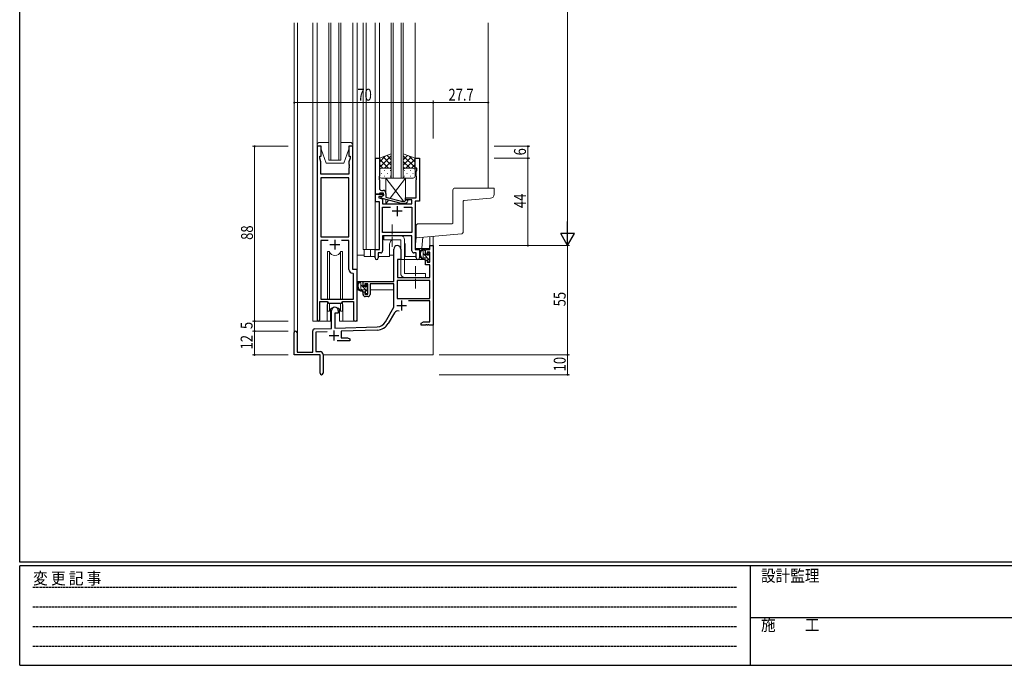
# Model space of a CAD drawing. Extents: x 0 to 1133, y 0 to 806.
# Drawn here: x 4 to 500, y 0 to 325 of the extents above; entities that cross this region are included whole.
import ezdxf

# ---------------------------------------------------------------- set-up
doc = ezdxf.new("R2010")
doc.units = 0
doc.linetypes.add('HIDDEN', pattern=[0.375, 0.25, -0.125])
doc.linetypes.add('YCENTER_1', pattern=[13, 10, -1, 1, -1])
for name, color, linetype, lineweight in [('YKK_11', 7, 'CONTINUOUS', 30), ('YKK_12', 2, 'CONTINUOUS', 13), ('YKK_13', 4, 'CONTINUOUS', 13), ('YKK_D', 6, 'CONTINUOUS', 13)]:
    doc.layers.add(name, color=color, linetype=linetype, lineweight=lineweight)
doc.layers.add('YKK_ZWAK', color=7, linetype='CONTINUOUS')
doc.styles.get("Standard").update_dxf_attribs({"font": 'ROMANS.SHX', "bigfont": 'EXTFONT.SHX'})
doc.styles.add('YKK_OSSTYLE1', font='romans.shx', dxfattribs={"width": 0.9, "bigfont": 'EXTFONT.SHX'})

# ---------------------------------------------------------------- blocks, each defined once
blk = doc.blocks.new('A201')
at = {"layer": 'YKK_ZWAK', "color": 254, "linetype": 'Continuous'}
for p, q in [((21, 35), (21, 410)), ((571, 35), (21, 35)), ((544, 34), (21, 34)), ((21, 9), (21, 34)), ((205, 34), (205, 9)), ((21, 9), (544, 9))]:
    blk.add_line(p, q, dxfattribs=at)
at = {"layer": 'YKK_ZWAK', "color": 131, "linetype": 'HIDDEN'}
for p, q in [((24.28, 28.63), (201.57, 28.63)), ((24.28, 23.68), (201.57, 23.68)), ((24.28, 18.74), (201.57, 18.74)), ((24.28, 13.79), (201.57, 13.79))]:
    blk.add_line(p, q, dxfattribs=at)
at = {"layer": 'YKK_ZWAK', "color": 131, "linetype": 'Continuous'}
blk.add_line((205, 21), (297, 21), dxfattribs=at)
at = {"layer": 'YKK_ZWAK', "color": 131, "linetype": 'Continuous', "style": 'YKK_OSSTYLE1', "width": 0.9}
for s, p in [('変 更 記 事', (24.37, 29.39)), ('設計監理', (207.69, 30.05)), ('施\u3000\u3000工', (207.69, 17.68))]:
    blk.add_text(s, height=3, dxfattribs=at).set_placement(p)

msp = doc.modelspace()

# ---------------------------------------------------------------- linework, layer by layer
at = {"layer": 'YKK_11', "color": 0, "linetype": 'ByBlock', "lineweight": -2, "ltscale": 0.5}
for p, q in [((153.8, 261.28), (153.8, 173.93)), ((155.8, 261.28), (153.8, 261.28)), ((155.8, 256.28), (155.8, 261.28)), ((169.8, 261.28), (169.8, 256.28)), ((171.8, 261.28), (169.8, 261.28)), ((171.8, 199.28), (171.8, 261.28)), ((155.1, 255.28), (155.1, 256.28)), ((155.1, 256.28), (155.8, 256.28)), ((155.73, 253.55), (155.1, 255.28)), ((155.73, 247.28), (155.73, 253.55)), ((169.8, 256.28), (170.5, 256.28)), ((170.5, 255.28), (169.87, 253.55)), ((169.87, 253.55), (169.87, 252.24)), ((170.5, 256.28), (170.5, 255.28)), ((183.2, 237.28), (183.2, 255.28)), ((183.2, 255.28), (185.2, 255.28)), ((185.2, 255.28), (185.2, 246.24)), ((203.2, 255.28), (205.4, 255.28)), ((203.2, 250.28), (203.2, 255.28)), ((205.4, 255.28), (205.4, 233.65)), ((169.87, 252.24), (169.99, 252.06)), ((169.99, 251.51), (169.87, 251.33)), ((169.87, 251.33), (169.87, 251.24)), ((169.87, 251.24), (169.99, 251.06)), ((169.99, 250.51), (169.87, 250.33)), ((169.87, 250.33), (169.87, 247.28)), ((169.99, 252.06), (169.99, 251.51)), ((169.99, 251.06), (169.99, 250.51)), ((204.1, 250.28), (203.2, 250.28)), ((203.77, 248.38), (204.1, 249.28)), ((203.77, 246.24), (203.77, 248.38)), ((204.1, 249.28), (204.1, 250.28)), ((169.87, 247.28), (155.73, 247.28)), ((155.73, 245.35), (155.73, 215.78)), ((155.73, 245.35), (155.73, 215.78)), ((169.87, 245.35), (155.73, 245.35)), ((169.87, 215.78), (169.87, 245.35)), ((185.2, 246.24), (185.08, 246.06)), ((185.08, 246.06), (185.08, 245.51)), ((185.08, 245.51), (185.2, 245.33)), ((185.2, 245.24), (185.08, 245.06)), ((185.08, 245.06), (185.08, 244.51)), ((185.08, 244.51), (185.2, 244.33)), ((185.2, 245.33), (185.2, 245.24)), ((185.2, 244.33), (185.2, 240.08)), ((203.89, 246.06), (203.77, 246.24)), ((203.77, 245.33), (203.89, 245.51)), ((203.77, 245.24), (203.77, 245.33)), ((203.89, 245.06), (203.77, 245.24)), ((203.77, 244.33), (203.89, 244.51)), ((203.77, 235.28), (203.77, 244.33)), ((203.89, 245.51), (203.89, 246.06)), ((203.89, 244.51), (203.89, 245.06)), ((186.2, 239.08), (187, 239.08)), ((184.9, 237.28), (183.2, 237.28)), ((183.2, 237.28), (187.2, 237.28)), ((183.2, 233.28), (183.2, 237.28)), ((185.2, 233.28), (183.2, 233.28)), ((184.83, 235.98), (184.83, 235.28)), ((186.33, 235.98), (184.83, 235.98)), ((184.83, 235.28), (186.7, 234.78)), ((185.2, 237.58), (184.9, 237.28)), ((185.4, 237.78), (185.2, 237.58)), ((185.2, 209.28), (185.2, 233.28)), ((187.2, 237.78), (185.4, 237.78)), ((186, 235.79), (187.2, 236.48)), ((186, 235.19), (186, 235.79)), ((196.1, 232.48), (186, 235.19)), ((187.2, 236.48), (186.33, 235.98)), ((186.7, 234.78), (186.7, 232.28)), ((187.2, 236.48), (187.2, 237.78)), ((187.2, 237.28), (187.2, 236.48)), ((188.5, 237.58), (188.5, 235.76)), ((188.5, 235.76), (196.26, 233.68)), ((196.26, 233.68), (198.05, 233.68)), ((198.05, 233.68), (198.47, 234.11)), ((198.4, 235.28), (203.77, 235.28)), ((198.4, 234.28), (198.4, 235.28)), ((201.57, 234.28), (198.4, 234.28)), ((199.32, 233.26), (198.54, 232.48)), ((201.57, 232.28), (201.57, 234.28)), ((203.2, 233.65), (203.2, 209.28)), ((205.4, 233.65), (203.2, 233.65)), ((186.7, 232.28), (201.57, 232.28)), ((186.83, 217.91), (186.83, 230.65)), ((186.83, 230.65), (190.85, 230.65)), ((198.54, 232.48), (196.1, 232.48)), ((197.55, 230.65), (201.57, 230.65)), ((197.55, 230.65), (201.57, 230.65)), ((201.57, 230.65), (201.57, 217.91)), ((155.73, 215.78), (169.87, 215.78)), ((155.73, 213.85), (155.73, 184.28)), ((159.45, 213.85), (155.73, 213.85)), ((159.45, 213.85), (155.73, 213.85)), ((169.87, 213.85), (166.15, 213.85)), ((169.87, 199.35), (169.87, 213.85)), ((201.57, 217.91), (186.83, 217.91)), ((186.83, 216.28), (186.83, 208.65)), ((201.57, 216.28), (186.83, 216.28)), ((201.57, 208.65), (201.57, 216.28)), ((183, 209.28), (185.2, 209.28)), ((183, 205.1), (183, 209.28)), ((192.5, 193.28), (192.5, 209.58)), ((195.9, 209.58), (195.9, 204.28)), ((203.2, 209.28), (205.4, 209.28)), ((205.4, 209.28), (205.4, 205.1)), ((208.4, 209.28), (210.67, 209.28)), ((208.4, 206.98), (208.4, 209.28)), ((210.67, 209.28), (210.67, 211.28)), ((210.67, 211.28), (212.3, 211.28)), ((212.3, 211.28), (212.3, 171.28)), ((184.63, 207.65), (184.63, 205.1)), ((185.83, 207.65), (184.63, 207.65)), ((194.3, 204.28), (194.3, 195.28)), ((195.9, 204.28), (194.3, 204.28)), ((203.77, 207.65), (202.57, 207.65)), ((203.77, 205.1), (203.77, 207.65)), ((209.2, 206.98), (208.4, 206.98)), ((208.4, 203.98), (209.2, 203.98)), ((208.4, 201.68), (208.4, 203.98)), ((209.2, 208.08), (209.2, 206.98)), ((210.67, 208.08), (209.2, 208.08)), ((209.2, 203.98), (209.2, 202.88)), ((210.67, 202.88), (210.67, 208.08)), ((174, 199.28), (171.8, 199.28)), ((174, 174.25), (174, 199.28)), ((210.67, 201.68), (208.4, 201.68)), ((209.2, 202.88), (210.67, 202.88)), ((210.67, 195.28), (210.67, 201.68)), ((172.07, 197.06), (171.78, 197.36)), ((172.07, 184.28), (172.07, 197.06)), ((194.13, 193.65), (194.13, 184.68)), ((210.67, 193.65), (194.13, 193.65)), ((210.67, 193.65), (194.13, 193.65)), ((194.3, 195.28), (210.67, 195.28)), ((210.67, 184.68), (210.67, 193.65)), ((177, 193.28), (192.5, 193.28)), ((177, 190.98), (177, 193.28)), ((177.8, 190.98), (177, 190.98)), ((177.8, 192.08), (177.8, 190.98)), ((179.3, 192.08), (177.8, 192.08)), ((179.3, 186.88), (179.3, 192.08)), ((192.5, 192.08), (180.5, 192.08)), ((180.5, 192.08), (180.5, 186.68)), ((192.5, 180.28), (192.5, 192.08)), ((155.73, 184.28), (172.07, 184.28)), ((177, 187.98), (177.8, 187.98)), ((177, 186.68), (177, 187.98)), ((177.8, 187.98), (177.8, 186.88)), ((177.8, 186.88), (179.3, 186.88)), ((179.5, 185.68), (178, 185.68)), ((194.13, 184.68), (210.67, 184.68)), ((155.1, 183.08), (158.8, 183.08)), ((155.1, 173.93), (155.1, 183.08)), ((158.8, 183.08), (159.53, 182.35)), ((159.53, 182.35), (166.07, 182.35)), ((161.1, 169.62), (161.1, 178.58)), ((164.5, 178.58), (164.5, 177.28)), ((166.07, 182.35), (166.8, 183.08)), ((166.8, 183.08), (172.07, 183.08)), ((172.07, 183.08), (172.07, 174.25)), ((188.24, 172.92), (192.5, 180.28)), ((210.67, 183.48), (199.79, 183.48)), ((210.67, 172.91), (210.67, 183.48)), ((164.5, 177.28), (162.8, 177.28)), ((162.8, 177.28), (162.8, 169.67)), ((192.79, 177.53), (189.65, 172.1)), ((152.56, 169.32), (161.1, 169.62)), ((162.8, 169.67), (184.09, 170.42)), ((184.14, 168.79), (166, 168.16)), ((206.3, 172.28), (207.39, 172.91)), ((206.3, 171.28), (206.3, 172.28)), ((208.34, 171.28), (206.3, 171.28)), ((207.39, 172.91), (210.67, 172.91)), ((208.52, 171.4), (208.34, 171.28)), ((209.07, 171.4), (208.52, 171.4)), ((209.25, 171.28), (209.07, 171.4)), ((209.34, 171.28), (209.25, 171.28)), ((209.52, 171.4), (209.34, 171.28)), ((210.07, 171.4), (209.52, 171.4)), ((210.25, 171.28), (210.07, 171.4)), ((212.3, 171.28), (210.25, 171.28)), ((142.3, 156.28), (142.3, 167.58)), ((143.7, 167.58), (143.7, 157.68)), ((151.6, 157.68), (151.6, 168.32)), ((158.86, 167.91), (153.23, 167.71)), ((153.23, 167.71), (153.23, 157.91)), ((166, 168.16), (166, 164.91)), ((166, 164.91), (169.2, 164.91)), ((169.2, 164.91), (170.3, 164.28)), ((170.3, 164.28), (170.3, 163.28)), ((170.3, 163.28), (163.95, 163.28)), ((155.3, 156.28), (142.3, 156.28)), ((143.7, 157.68), (151.6, 157.68)), ((153.23, 157.91), (155.3, 157.91)), ((155.3, 151.74), (155.3, 156.28)), ((156.8, 156.41), (156.8, 147.03)), ((155.42, 151.56), (155.3, 151.74)), ((155.3, 150.83), (155.42, 151.01)), ((155.3, 147.03), (155.3, 150.83)), ((155.42, 151.01), (155.42, 151.56))]:
    msp.add_line(p, q, dxfattribs=at)
at = {"layer": 'YKK_11', "color": 2, "ltscale": 0.5}
for p, q in [((196.7, 228.58), (191.7, 228.58)), ((194.2, 231.08), (194.2, 226.08)), ((162.8, 214.28), (162.8, 209.28)), ((160.3, 211.78), (165.3, 211.78)), ((196.4, 183.58), (196.4, 178.58)), ((193.9, 181.08), (198.9, 181.08)), ((159.8, 165.98), (164.8, 165.98)), ((162.3, 168.48), (162.3, 163.48))]:
    msp.add_line(p, q, dxfattribs=at)
at = {"layer": 'YKK_11', "color": 0, "linetype": 'ByBlock', "lineweight": -2, "ltscale": 0.5}
for centre, radius, start, end in [((186.2, 240.08), 1, 180, 270), ((187, 237.58), 1.5, 0, 90), ((198.9, 233.68), 0.6, 315, 135), ((185.83, 208.65), 1, 270, 360), ((194.2, 209.58), 1.7, 360, 180), ((202.57, 208.65), 1, 180, 270), ((183.81, 205.1), 0.815, 180, 0), ((204.58, 205.1), 0.815, 180, 0), ((171.87, 199.35), 2, 180, 267.5081), ((178, 186.68), 1, 180, 270), ((179.5, 186.68), 1, 270, 360), ((162.8, 178.58), 1.7, 360, 180), ((154.45, 173.93), 0.65, 180, 0), ((173.03, 174.25), 0.965, 180, 0), ((194.35, 176.63), 1.8, 65.2987, 150), ((152.6, 168.32), 1, 92, 180), ((183.91, 175.42), 5, 272, 330), ((183.91, 175.42), 6.63, 272, 330), ((143, 167.58), 0.7, 360, 180), ((155.3, 156.41), 1.5, 0, 90), ((156.05, 147.03), 0.75, 180, 0)]:
    msp.add_arc(centre, radius, start, end, dxfattribs=at)
at = {"layer": 'YKK_12'}
for p, q in [((142.3, 167.58), (142.3, 323.53)), ((143.93, 323.53), (143.93, 157.68)), ((151.6, 323.53), (151.6, 173.28)), ((174, 323.53), (174, 173.28)), ((177, 323.53), (177, 209.28)), ((178.5, 323.53), (178.5, 209.28)), ((183, 323.53), (183, 209.28)), ((185.2, 323.53), (185.2, 254.78)), ((203.2, 323.53), (203.2, 254.78)), ((240, 323.53), (240, 240.28)), ((210.67, 211.28), (210.67, 215.82)), ((212.3, 215.96), (212.3, 211.28)), ((177, 209.28), (183.3, 209.28)), ((177.5, 209.28), (177.5, 205.78)), ((180.7, 209.28), (180.7, 205.78)), ((190.2, 205.78), (190.2, 211.28)), ((198.2, 205.78), (198.2, 211.28)), ((205.4, 209.78), (210.6, 209.78)), ((205.4, 205.78), (205.4, 209.78)), ((210.97, 211.28), (210.6, 211.28)), ((210.97, 211.28), (210.67, 211.28)), ((177.5, 205.78), (183, 205.78)), ((184.63, 205.78), (190.2, 205.78)), ((198.2, 205.78), (203.77, 205.78)), ((158.8, 180.78), (158.8, 173.28)), ((166.8, 180.78), (166.8, 173.28)), ((158.8, 173.28), (151.6, 173.28)), ((174, 173.28), (166.8, 173.28)), ((212.3, 171.78), (212.3, 156.28)), ((156.8, 156.28), (212.3, 156.28))]:
    msp.add_line(p, q, dxfattribs=at)
at = {"layer": 'YKK_12', "ltscale": 1.5}
for p, q in [((153.8, 323.53), (153.8, 261.78)), ((159.79, 323.53), (159.79, 254.28)), ((160.79, 254.28), (160.79, 323.53)), ((164.79, 323.53), (164.79, 254.28)), ((165.79, 254.28), (165.79, 323.53)), ((171.8, 323.53), (171.8, 261.78)), ((191.19, 323.53), (191.19, 245.28)), ((192.19, 245.28), (192.19, 323.53)), ((196.19, 323.53), (196.19, 245.28)), ((197.19, 245.28), (197.19, 323.53)), ((159.79, 254.28), (165.79, 254.28)), ((191.19, 245.28), (197.19, 245.28))]:
    msp.add_line(p, q, dxfattribs=at)
at = {"layer": 'YKK_12'}
for centre, start, end in [((194.2, 211.28), 131.4075, 180), ((194.2, 211.28), 0, 22.3443), ((162.8, 180.78), 159.6359, 180), ((162.8, 180.78), 0, 20.3641)]:
    msp.add_arc(centre, 4, start, end, dxfattribs=at)
at = {"layer": 'YKK_13', "ltscale": 1.5}
for p, q in [((159.79, 263.28), (155.3, 263.28)), ((170.3, 263.28), (165.79, 263.28)), ((153.8, 261.78), (153.8, 261.28)), ((153.8, 261.28), (155.8, 261.28)), ((155.8, 261.28), (155.8, 259.78)), ((155.8, 259.78), (158.4, 252.78)), ((169.8, 259.78), (167.2, 252.78)), ((169.8, 261.28), (171.8, 261.28)), ((169.8, 259.78), (169.8, 261.28)), ((171.8, 261.28), (171.8, 261.78)), ((191.19, 257.43), (185.19, 255.28)), ((185.19, 250.55), (191.19, 256.55)), ((185.19, 253.38), (188.15, 256.34)), ((185.19, 255.28), (185.19, 249.28)), ((189.81, 250.28), (185.19, 254.9)), ((191.19, 251.73), (187, 255.93)), ((187.75, 250.28), (191.19, 253.72)), ((191.19, 254.56), (189.08, 256.67)), ((191.19, 249.06), (191.19, 257.43)), ((197.19, 257.43), (203.19, 255.28)), ((197.19, 249.06), (197.19, 257.43)), ((197.19, 254.56), (199.3, 256.67)), ((203.19, 250.55), (197.19, 256.55)), ((197.19, 251.73), (201.39, 255.93)), ((200.63, 250.28), (197.19, 253.72)), ((198.57, 250.28), (203.19, 254.9)), ((203.19, 253.38), (200.23, 256.34)), ((203.19, 255.28), (203.19, 249.28)), ((158.4, 252.78), (167.2, 252.78)), ((186.99, 250.28), (185.19, 252.08)), ((185.19, 246.28), (185.19, 249.28)), ((186.19, 250.28), (189.79, 250.28)), ((186.59, 250.28), (190.19, 250.28)), ((187.53, 249.06), (187.73, 249.06)), ((190.53, 250.23), (191.19, 250.9)), ((190.56, 249.06), (190.76, 249.06)), ((191.19, 249.28), (191.19, 246.28)), ((197.86, 250.23), (197.19, 250.9)), ((197.19, 249.28), (197.19, 246.28)), ((197.83, 249.06), (197.63, 249.06)), ((201.79, 250.28), (198.19, 250.28)), ((202.19, 250.28), (198.59, 250.28)), ((200.86, 249.06), (200.66, 249.06)), ((201.4, 250.28), (203.19, 252.08)), ((203.19, 246.28), (203.19, 249.28)), ((186.11, 247.65), (186.31, 247.65)), ((190.19, 245.28), (186.19, 245.28)), ((187.53, 246.23), (187.73, 246.23)), ((189.14, 247.65), (189.34, 247.65)), ((190.56, 246.23), (190.76, 246.23)), ((197.83, 246.23), (197.63, 246.23)), ((198.19, 245.28), (202.19, 245.28)), ((199.24, 247.65), (199.04, 247.65)), ((200.86, 246.23), (200.66, 246.23)), ((202.27, 247.65), (202.07, 247.65))]:
    msp.add_line(p, q, dxfattribs=at)
at = {"layer": 'YKK_13'}
for p, q in [((188.4, 245.28), (188.4, 238.12)), ((188.4, 245.28), (197.32, 233.68)), ((198.4, 245.28), (188.4, 245.28)), ((198.4, 245.28), (190.63, 235.19)), ((198.4, 234.03), (198.4, 245.28)), ((222.19, 239.28), (222.19, 222.58)), ((223.19, 240.28), (242.7, 240.28)), ((243, 239.98), (243, 237.12)), ((188.4, 234.55), (188.4, 232.28)), ((189.84, 234.16), (188.4, 232.28)), ((227.39, 218.2), (227.39, 233.64)), ((241.17, 235.12), (227.67, 233.94)), ((188.4, 232.28), (198.4, 232.28)), ((198.24, 232.48), (198.4, 232.28)), ((198.4, 232.28), (198.4, 232.48)), ((203.7, 215.21), (203.7, 221.28)), ((204.7, 222.28), (221.89, 222.28)), ((187.4, 216.28), (187.4, 214.28)), ((195.9, 216.28), (187.4, 216.28)), ((187.4, 214.28), (195.9, 214.28)), ((195.9, 214.28), (195.9, 197.28)), ((197.9, 214.28), (197.9, 197.28)), ((203.7, 215.21), (203.25, 210.11)), ((226.48, 217.2), (203.7, 215.21)), ((207.04, 215.5), (206.56, 210.06)), ((203.55, 209.78), (206.26, 209.78)), ((207.87, 209.28), (206.57, 209.28)), ((207.17, 206.08), (207.17, 209.28)), ((208.17, 208.59), (207.48, 209.28)), ((208.17, 206.98), (208.17, 208.98)), ((159.05, 208.28), (159.05, 184.28)), ((159.97, 208.28), (159.05, 208.28)), ((159.97, 184.28), (159.97, 208.28)), ((165.62, 184.28), (165.62, 208.28)), ((166.55, 208.28), (165.62, 208.28)), ((166.55, 184.28), (166.55, 208.28)), ((174, 193.28), (174, 206.48)), ((177.5, 206.48), (174, 206.48)), ((190.2, 206.48), (192.5, 206.48)), ((194.42, 203.99), (194.37, 197.78)), ((208.3, 204.28), (194.72, 204.28)), ((210.67, 203.85), (207.17, 207.35)), ((209.27, 205.08), (208.17, 205.08)), ((208.3, 204.28), (208.37, 201.68)), ((209.11, 206.68), (208.47, 206.68)), ((209.57, 207.48), (209.57, 207.14)), ((210.56, 206.2), (209.57, 207.19)), ((209.57, 204.78), (209.57, 203.48)), ((210.58, 207.2), (210.08, 207.7)), ((210.47, 204.18), (210.47, 206.18)), ((210.67, 206.38), (210.67, 206.98)), ((210.67, 203.48), (210.67, 203.98)), ((194.4, 201.78), (194.3, 201.78)), ((208.37, 201.68), (210.33, 201.68)), ((209.87, 203.18), (210.37, 203.18)), ((210.67, 197.78), (210.63, 201.39)), ((194.3, 196.85), (194.37, 196.77)), ((194.37, 197.78), (194.39, 195.58)), ((194.69, 195.28), (210.35, 195.28)), ((208.4, 197.28), (197.9, 197.28)), ((208.4, 195.28), (197.9, 195.28)), ((208.4, 197.28), (208.4, 195.28)), ((210.65, 195.58), (210.67, 197.78)), ((192.2, 193.28), (174, 193.28)), ((174.2, 193.28), (174.2, 192.03)), ((174.2, 189.89), (174.2, 188.98)), ((174.2, 188.98), (174.78, 188.98)), ((176.47, 193.28), (175.17, 193.28)), ((175.48, 188.98), (178.09, 188.98)), ((175.77, 190.08), (175.77, 193.28)), ((179.07, 188.3), (175.77, 191.6)), ((176.77, 192.85), (176.33, 193.28)), ((176.77, 190.98), (176.77, 192.98)), ((177.87, 189.08), (176.77, 189.08)), ((177.71, 190.68), (177.07, 190.68)), ((178.17, 191.48), (178.17, 191.14)), ((179.26, 190.35), (178.17, 191.45)), ((178.17, 188.78), (178.17, 187.48)), ((179.18, 191.2), (178.68, 191.7)), ((179.07, 188.18), (179.07, 190.18)), ((179.07, 188.98), (179.3, 188.98)), ((179.27, 190.38), (179.27, 190.98)), ((192.4, 188.98), (180.5, 188.98)), ((192.4, 192), (192.4, 188.98)), ((178.47, 187.18), (178.97, 187.18)), ((179.27, 187.48), (179.27, 187.98)), ((159.05, 182.83), (159.05, 178.28)), ((159.97, 178.28), (159.97, 182.35)), ((160.55, 179.27), (160.55, 173.28)), ((165.05, 173.28), (165.05, 179.27)), ((165.62, 178.28), (165.62, 182.35)), ((166.55, 178.28), (166.55, 182.83)), ((159.05, 178.28), (159.97, 178.28)), ((165.62, 178.28), (166.55, 178.28)), ((158.8, 173.28), (160.55, 173.28)), ((165.05, 173.28), (166.8, 173.28))]:
    msp.add_line(p, q, dxfattribs=at)
at = {"layer": 'YKK_13', "linetype": 'YCENTER_1', "ltscale": 0.5}
for p, q in [((191.7, 210.64), (191.7, 221.93)), ((203.4, 189.64), (203.4, 200.93))]:
    msp.add_line(p, q, dxfattribs=at)
at = {"layer": 'YKK_13', "ltscale": 1.5}
for centre, radius, start, end in [((155.3, 261.78), 1.5, 90, 180), ((170.3, 261.78), 1.5, 0, 90), ((186.19, 249.28), 1, 90, 180), ((186.19, 249.28), 1, 90, 180), ((190.19, 249.28), 1, 360, 90), ((190.19, 249.28), 1, 360, 90), ((198.19, 249.28), 1, 90, 180), ((198.19, 249.28), 1, 90, 180), ((202.19, 249.28), 1, 360, 90), ((202.19, 249.28), 1, 360, 90), ((186.19, 246.28), 1, 180, 270), ((190.19, 246.28), 1, 270, 360), ((198.19, 246.28), 1, 180, 270), ((202.19, 246.28), 1, 270, 360)]:
    msp.add_arc(centre, radius, start, end, dxfattribs=at)
at = {"layer": 'YKK_13'}
for centre, radius, start, end in [((223.19, 239.28), 1, 90, 180), ((242.7, 239.98), 0.3, 0, 90), ((227.69, 233.64), 0.3, 95, 180), ((241, 237.12), 2, 275, 0), ((204.7, 221.28), 1, 90, 180.0177), ((221.89, 222.58), 0.3, 270, 0), ((195.9, 214.28), 2, 0, 90), ((226.39, 218.2), 1, 275, 0), ((203.55, 210.08), 0.3, 175, 270), ((208.28, 206.96), 2.89, 126.4519, 263.9039), ((208.37, 207), 2.5, 139.4581, 259.2522), ((206.26, 210.08), 0.3, 270, 355), ((206.31, 208.88), 0.3, 301.6219, 336.9504), ((206.77, 208.68), 0.2, 36.8699, 156.9504), ((207.17, 208.98), 0.3, 216.8699, 270), ((207.87, 208.98), 0.3, 0, 90), ((162.8, 209.28), 3, 199.4715, 340.5285), ((194.72, 203.98), 0.3, 90, 179.5), ((208.17, 206.08), 1, 180, 270), ((208.04, 204.33), 0.25, 253.6388, 125.5816), ((208.47, 206.98), 0.3, 180, 270), ((209.11, 206.38), 0.3, 33.0557, 90), ((209.27, 204.78), 0.3, 0, 90), ((209.57, 206.68), 0.25, 213.0557, 56.9443), ((209.87, 207.48), 0.3, 45, 180), ((209.87, 207.14), 0.3, 180, 236.9443), ((209.87, 203.48), 0.3, 180, 270), ((210.37, 203.48), 0.3, 270, 0), ((210.47, 206.38), 0.2, 270, 0), ((210.47, 203.98), 0.2, 0, 90), ((210.37, 206.98), 0.3, 0, 45), ((210.33, 201.38), 0.3, 0.5, 90), ((194.69, 195.58), 0.3, 180.5, 270), ((197.9, 197.28), 2, 180, 270), ((210.35, 195.58), 0.3, 270, 359.5), ((176.88, 190.96), 2.89, 126.4519, 263.9039), ((176.97, 191), 2.5, 139.4581, 259.2522), ((174.91, 192.88), 0.3, 301.6219, 336.9504), ((175.37, 192.68), 0.2, 36.8699, 156.9504), ((175.77, 192.98), 0.3, 216.8699, 270), ((176.77, 190.08), 1, 180, 270), ((176.47, 192.98), 0.3, 0, 90), ((176.64, 188.33), 0.25, 253.6388, 125.5816), ((177.07, 190.98), 0.3, 180, 270), ((177.71, 190.38), 0.3, 33.0557, 90), ((177.87, 188.78), 0.3, 0, 90), ((178.17, 190.68), 0.25, 213.0557, 56.9443), ((178.47, 191.48), 0.3, 45, 180), ((178.47, 191.14), 0.3, 180, 236.9443), ((179.07, 190.38), 0.2, 270, 0), ((178.97, 190.98), 0.3, 0, 45), ((178.47, 187.48), 0.3, 180, 270), ((178.97, 187.48), 0.3, 270, 0), ((179.07, 187.98), 0.2, 0, 90), ((162.8, 177.28), 3, 19.4712, 160.5288)]:
    msp.add_arc(centre, radius, start, end, dxfattribs=at)
at = {"layer": 'YKK_D'}
for p, q in [((280, 604.28), (280, 218.28)), ((142.3, 283.28), (212.3, 283.28)), ((212.3, 265.28), (212.3, 284.28)), ((212.3, 265.28), (212.3, 284.28)), ((212.3, 283.28), (240, 283.28)), ((139.3, 261.28), (121.3, 261.28)), ((122.3, 173.28), (122.3, 261.28)), ((243, 261.28), (261, 261.28)), ((260, 255.28), (260, 261.28)), ((243, 255.28), (261, 255.28)), ((243, 255.28), (261, 255.28)), ((260, 211.28), (260, 255.28)), ((215.3, 211.28), (281, 211.28)), ((234.3, 211.28), (281, 211.28)), ((243, 211.28), (261, 211.28)), ((280, 211.28), (280, 156.28)), ((139.3, 173.28), (121.3, 173.28)), ((139.3, 173.28), (121.3, 173.28)), ((122.3, 168.28), (122.3, 173.28)), ((139.3, 168.28), (121.3, 168.28)), ((139.3, 168.28), (121.3, 168.28)), ((122.3, 168.28), (122.3, 156.28)), ((139.3, 156.28), (121.3, 156.28)), ((215.3, 156.28), (281, 156.28)), ((215.3, 156.28), (281, 156.28)), ((280, 156.28), (280, 146.28)), ((215.3, 146.28), (281, 146.28))]:
    msp.add_line(p, q, dxfattribs=at)
at = {"layer": 'YKK_D', "lineweight": -2}
for p, q in [((280, 211.28), (280, 223.41)), ((280, 211.28), (276.5, 217.35)), ((283.5, 217.35), (276.5, 217.35)), ((280, 211.28), (283.5, 217.35))]:
    msp.add_line(p, q, dxfattribs=at)
at = {"layer": 'YKK_D', "linetype": 'ByBlock', "const_width": 0.85}
for points in [[(142.4, 283.28, 1), (142.19, 283.28, 1)], [(212.4, 283.28, 1), (212.19, 283.28, 1)], [(212.19, 283.28, 1), (212.4, 283.28, 1)], [(239.89, 283.28, 1), (240.1, 283.28, 1)], [(122.3, 261.18, 1), (122.3, 261.39, 1)], [(260, 261.18, 1), (260, 261.39, 1)], [(260, 255.39, 1), (260, 255.18, 1)], [(260, 255.18, 1), (260, 255.39, 1)], [(260, 211.39, 1), (260, 211.18, 1)], [(122.3, 173.18, 1), (122.3, 173.39, 1)], [(122.3, 173.39, 1), (122.3, 173.18, 1)], [(122.3, 168.18, 1), (122.3, 168.39, 1)], [(122.3, 168.39, 1), (122.3, 168.18, 1)], [(122.3, 156.39, 1), (122.3, 156.18, 1)], [(280, 156.39, 1), (280, 156.18, 1)], [(280, 156.18, 1), (280, 156.39, 1)], [(280, 146.39, 1), (280, 146.18, 1)]]:
    msp.add_lwpolyline(points, format="xyb", close=True, dxfattribs=at)

# ---------------------------------------------------------------- block references
at = {"layer": 'YKK_ZWAK', "xscale": 2, "yscale": 2, "zscale": 2}
msp.add_blockref('A201', (-38, -18), dxfattribs=at)

# ---------------------------------------------------------------- texts
at = {"layer": 'YKK_D', "width": 0.8}
for s, p in [('70', (174.1, 284.28)), ('27.7', (219.97, 284.28))]:
    msp.add_text(s, height=6, dxfattribs=at).set_placement(p)
for s, p in [('6', (259, 256.72)), ('44', (259, 230.18)), ('88', (121.5, 214.19)), ('55', (279, 180.71)), ('5', (121.3, 169.27)), ('12', (121.3, 159.03)), ('10', (279, 147.98))]:
    msp.add_text(s, height=6, rotation=90, dxfattribs=at).set_placement(p)

doc.saveas('drawing.dxf')
